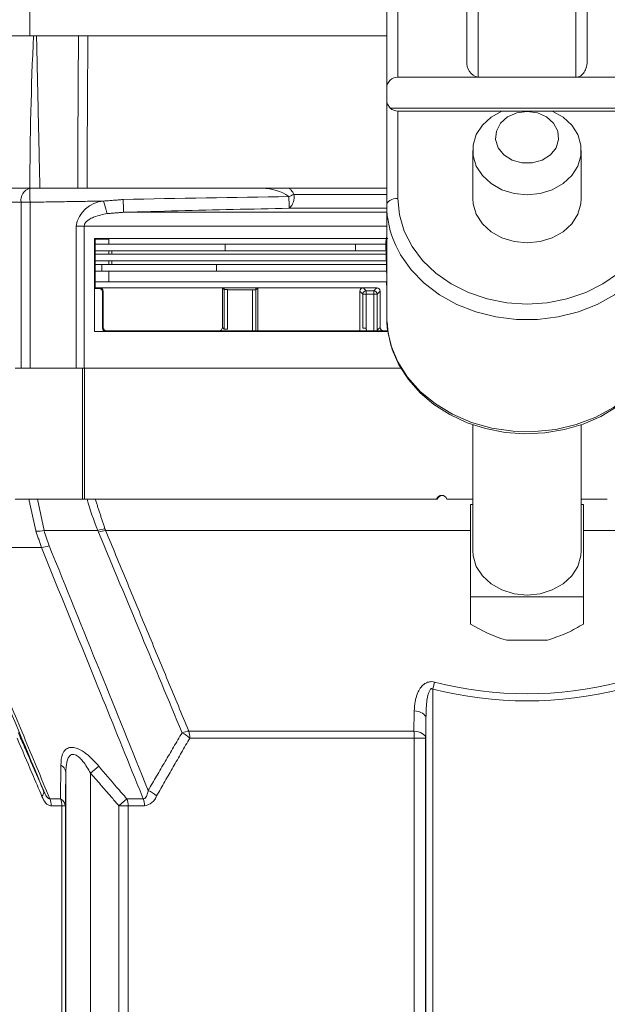
# Model space of a CAD drawing. Extents: x 8 to 113, y 2 to 87.
# Drawn here: x 47 to 49, y 69 to 73 of the extents above; entities that cross this region are included whole.
import ezdxf

# ---------------------------------------------------------------- set-up
doc = ezdxf.new("R2010")
doc.units = 0
doc.header["$MEASUREMENT"] = 0
doc.layers.add('OBJECT', color=7, linetype='CONTINUOUS')

msp = doc.modelspace()

# ---------------------------------------------------------------- linework, layer by layer
at = {"layer": 'OBJECT', "linetype": 'Continuous', "lineweight": 15}
for p, q in [((48.7412, 72.6894), (48.7412, 74.7945)), ((48.7912, 74.7945), (48.7912, 72.6178)), ((49.2232, 72.6178), (49.2232, 74.7945)), ((49.2732, 74.7945), (49.2732, 72.6894)), ((48.3862, 72.5709), (48.3862, 74.4541)), ((48.4362, 74.4541), (48.4362, 72.6178)), ((46.8072, 72.8016), (46.8072, 74.0516)), ((46.8072, 72.8016), (45.1192, 72.8016)), ((48.3862, 72.8016), (46.8072, 72.8016)), ((48.4362, 72.6178), (48.7912, 72.6178)), ((48.7912, 72.6178), (49.2232, 72.6178)), ((49.5782, 72.6178), (49.2232, 72.6178)), ((48.3862, 72.5709), (48.3862, 72.5181)), ((48.3862, 72.0527), (48.3862, 72.5181)), ((48.402, 72.4817), (49.6124, 72.4817)), ((49.5782, 72.4681), (48.4362, 72.4681)), ((48.4362, 72.4681), (48.4362, 72.0814)), ((48.7672, 72.2941), (48.7672, 72.0814)), ((49.2472, 72.0814), (49.2472, 72.2941)), ((46.2846, 72.1266), (46.8078, 72.1266)), ((47.0617, 72.1266), (47.02, 72.1266)), ((47.0617, 72.1266), (48.3862, 72.1266)), ((47.9756, 72.0996), (48.3862, 72.0996)), ((46.7692, 72.0647), (46.3073, 72.0647)), ((46.8087, 72.0647), (46.7692, 72.0647)), ((46.7692, 71.3308), (46.7692, 72.0647)), ((46.8087, 72.0647), (46.8087, 71.3308)), ((48.3862, 72.0527), (48.3862, 71.9271)), ((47.2223, 72.0203), (48.3862, 72.0203)), ((48.3862, 72.0377), (47.9548, 72.0377)), ((47.0121, 71.9583), (47.0483, 71.9583)), ((47.0121, 71.3308), (47.0121, 71.9583)), ((47.0483, 71.9583), (47.0483, 71.3308)), ((48.3862, 71.9583), (47.0483, 71.9583)), ((48.3862, 71.9271), (48.3862, 71.5571)), ((47.0939, 71.9041), (47.0939, 71.4924)), ((47.0967, 71.9008), (47.0972, 71.9008)), ((47.0967, 71.9008), (47.0967, 71.6858)), ((47.1572, 71.8795), (47.0967, 71.8795)), ((47.1572, 71.9035), (48.3914, 71.9035)), ((47.1572, 71.9035), (47.1572, 71.8795)), ((47.1572, 71.8795), (48.3822, 71.8795)), ((47.6724, 71.8495), (47.6724, 71.8795)), ((48.248, 71.8495), (48.248, 71.8795)), ((48.3862, 71.8859), (48.3822, 71.8867)), ((48.3822, 71.8811), (48.3822, 71.8863)), ((48.3862, 71.8795), (48.3822, 71.8795)), ((48.3862, 71.7268), (48.3823, 71.8779)), ((47.0967, 71.8495), (47.1572, 71.8495)), ((47.0967, 71.8346), (47.1572, 71.8346)), ((47.1572, 71.8346), (47.1572, 71.8495)), ((47.1572, 71.8495), (47.1709, 71.8495)), ((47.1709, 71.8346), (47.1572, 71.8346)), ((47.1709, 71.8495), (47.1709, 71.8346)), ((48.383, 71.8495), (47.1709, 71.8495)), ((48.3834, 71.8346), (47.1709, 71.8346)), ((47.0967, 71.8046), (47.1572, 71.8046)), ((47.0967, 71.7897), (47.1572, 71.7897)), ((47.1258, 71.7597), (47.1258, 71.7897)), ((47.1572, 71.7897), (47.1572, 71.8046)), ((47.1572, 71.8046), (47.1709, 71.8046)), ((47.1709, 71.7897), (47.1572, 71.7897)), ((47.1709, 71.8046), (47.1709, 71.7897)), ((48.3842, 71.8046), (47.1709, 71.8046)), ((48.3846, 71.7897), (47.1709, 71.7897)), ((47.6341, 71.7597), (47.6341, 71.7897)), ((47.0967, 71.7597), (47.1572, 71.7597)), ((47.1572, 71.7117), (47.1572, 71.7597)), ((48.3854, 71.7597), (47.1572, 71.7597)), ((47.0967, 71.7117), (47.1572, 71.7117)), ((48.3866, 71.7117), (47.1572, 71.7117)), ((48.3854, 71.7117), (48.3862, 71.6819)), ((47.0972, 71.6858), (47.0967, 71.6858)), ((47.0972, 71.6858), (47.0972, 71.6857)), ((47.0983, 71.6858), (47.0972, 71.6858)), ((47.1172, 71.6858), (47.0983, 71.6858)), ((47.6593, 71.6858), (47.1322, 71.6858)), ((47.1322, 71.6705), (47.1322, 71.671)), ((47.1322, 71.511), (47.1322, 71.6705)), ((47.6593, 71.6858), (47.6593, 71.5109)), ((47.6668, 71.5033), (47.6668, 71.6781)), ((47.6671, 71.6781), (47.6672, 71.6858)), ((47.8072, 71.6858), (47.6672, 71.6858)), ((47.6818, 71.6776), (47.6818, 71.5033)), ((47.7926, 71.4958), (47.7926, 71.6763)), ((47.8071, 71.6765), (47.8072, 71.6858)), ((47.8076, 71.6766), (47.8076, 71.4958)), ((48.2672, 71.6858), (47.8169, 71.6858)), ((47.8169, 71.6858), (47.8169, 71.4958)), ((48.2672, 71.4958), (48.2672, 71.6707)), ((48.2802, 71.6576), (48.2952, 71.6576)), ((48.2802, 71.5073), (48.2802, 71.6576)), ((48.2953, 71.6726), (48.2952, 71.6576)), ((48.2952, 71.6576), (48.2952, 71.5073)), ((48.3288, 71.6724), (48.3287, 71.6574)), ((48.3437, 71.6574), (48.3287, 71.6574)), ((48.3287, 71.4973), (48.3287, 71.6574)), ((48.3437, 71.6574), (48.3437, 71.4973)), ((48.3572, 71.6707), (48.3572, 71.5108)), ((48.3862, 71.5571), (48.3868, 71.5356)), ((48.3901, 71.4958), (47.3822, 71.4958)), ((47.3823, 71.4926), (47.3822, 71.4958)), ((47.6818, 71.5033), (47.6668, 71.5033)), ((48.2802, 71.5073), (48.2952, 71.5073)), ((46.7434, 71.3308), (47.0407, 71.3308)), ((47.0407, 70.7508), (47.0407, 71.3308)), ((47.0407, 71.3308), (47.0495, 71.3308)), ((47.0495, 70.7508), (47.0495, 71.3308)), ((48.4486, 71.3308), (47.0495, 71.3308)), ((48.7672, 71.0807), (48.7672, 70.5224)), ((49.2472, 70.5224), (49.2472, 71.08)), ((47.0407, 70.7508), (46.7434, 70.7508)), ((47.0495, 70.7508), (47.0407, 70.7508)), ((48.6071, 70.7508), (47.0495, 70.7508)), ((48.6114, 70.7508), (48.6071, 70.7508)), ((48.7672, 70.7508), (48.6523, 70.7508)), ((49.3621, 70.7508), (49.2472, 70.7508)), ((48.7572, 70.3176), (48.7572, 70.7272)), ((48.7572, 70.7272), (48.7672, 70.7272)), ((49.2472, 70.7272), (49.2572, 70.7272)), ((49.2572, 70.7272), (49.2572, 70.3176)), ((46.8706, 70.6117), (47.1088, 70.6117)), ((48.7572, 70.6117), (47.1428, 70.6117)), ((50.8717, 70.6117), (49.2572, 70.6117)), ((46.8588, 70.5367), (46.4342, 70.5367)), ((49.2572, 70.3176), (48.7572, 70.3176)), ((48.7572, 70.1974), (48.7572, 70.3176)), ((49.2572, 70.1974), (49.2572, 70.3176)), ((49.0973, 70.1254), (48.9172, 70.1254)), ((48.5977, 69.9406), (48.5899, 69.9096)), ((48.5899, 65.4847), (48.5899, 69.9096)), ((48.5599, 65.4837), (48.5599, 69.7824)), ((47.5107, 69.7237), (48.5065, 69.7237)), ((48.508, 69.6927), (47.5153, 69.6927)), ((48.508, 69.6927), (48.5585, 69.6927)), ((48.508, 65.4737), (48.508, 69.6927)), ((48.5585, 69.6927), (48.5585, 65.4791)), ((47.1124, 69.5687), (47.0761, 69.5377)), ((46.9671, 65.483), (46.9671, 69.5417)), ((47.0761, 69.5377), (47.0761, 65.4828)), ((46.8961, 69.4237), (46.9436, 69.4237)), ((46.9499, 69.3927), (46.9025, 69.3927)), ((46.9499, 69.3927), (46.9648, 69.3927)), ((46.9499, 65.4737), (46.9499, 69.3927)), ((46.9648, 69.3927), (46.9648, 65.4753)), ((47.237, 69.4237), (47.202, 69.3927)), ((47.202, 69.3927), (47.2424, 69.3927)), ((47.202, 65.4754), (47.202, 69.3927)), ((47.237, 69.4237), (47.3095, 69.4237)), ((47.3147, 69.3927), (47.2424, 69.3927)), ((47.2424, 69.3927), (47.2424, 65.4737))]:
    msp.add_line(p, q, dxfattribs=at)
at = {"layer": 'OBJECT', "linetype": 'Continuous', "lineweight": 15, "flags": 128}
for points in [[(49.119, 72.4681), (49.1664, 72.4413), (49.2047, 72.4058), (49.2316, 72.3639), (49.2455, 72.3178), (49.2455, 72.2705), (49.2316, 72.2244), (49.2047, 72.1825), (49.1664, 72.147), (49.1188, 72.1201), (49.0647, 72.1033), (49.0072, 72.0976), (48.9498, 72.1033), (48.8957, 72.1201), (48.8481, 72.147), (48.8097, 72.1825), (48.7828, 72.2244), (48.769, 72.2705), (48.769, 72.3178), (48.7828, 72.3639), (48.8097, 72.4058), (48.8481, 72.4413), (48.8955, 72.4681)], [(49.0072, 72.4662), (48.9618, 72.46), (48.9212, 72.442), (48.89, 72.4142), (48.8715, 72.3797), (48.8677, 72.342), (48.879, 72.3054), (48.9042, 72.2738), (48.9406, 72.2506), (48.9842, 72.2384), (49.0303, 72.2384), (49.0739, 72.2506), (49.1102, 72.2738), (49.1354, 72.3054), (49.1467, 72.342), (49.1429, 72.3797), (49.1244, 72.4142), (49.0932, 72.442), (49.0527, 72.46), (49.0072, 72.4662)], [(47.1343, 72.0698), (47.1367, 72.0609), (47.1391, 72.0522), (47.1414, 72.0438), (47.1435, 72.0361), (47.1454, 72.0291), (47.147, 72.023), (47.1484, 72.018), (47.1494, 72.0141)], [(48.3862, 72.0527), (48.3872, 72.0583), (48.39, 72.0636), (48.3947, 72.0686), (48.4009, 72.073), (48.4084, 72.0765), (48.4171, 72.0792), (48.4265, 72.0808), (48.4362, 72.0814)], [(48.4362, 72.0814), (48.4433, 72.0082), (48.4642, 71.9368), (48.4985, 71.869), (48.5453, 71.8064), (48.6035, 71.7506), (48.6716, 71.7029), (48.748, 71.6646), (48.8308, 71.6365), (48.9179, 71.6194), (49.0072, 71.6136), (49.0965, 71.6194), (49.1837, 71.6365), (49.2665, 71.6646), (49.3429, 71.7029), (49.411, 71.7506), (49.4692, 71.8064), (49.516, 71.869), (49.5503, 71.9368), (49.5712, 72.0082), (49.5782, 72.0814)], [(48.7672, 72.0814), (48.769, 72.0577), (48.7828, 72.0116), (48.8097, 71.9697), (48.8481, 71.9342), (48.8957, 71.9073), (48.9498, 71.8905), (49.0072, 71.8848)], [(49.0072, 71.8848), (49.0647, 71.8905), (49.1188, 71.9073), (49.1664, 71.9342), (49.2047, 71.9697), (49.2316, 72.0116), (49.2455, 72.0577), (49.2472, 72.0814)], [(49.6105, 71.932), (49.6006, 71.9027), (49.5667, 71.832), (49.5203, 71.7661), (49.4625, 71.7067), (49.3944, 71.655), (49.3177, 71.6121), (49.2341, 71.5791), (49.1454, 71.5567), (49.0536, 71.5454), (48.9608, 71.5454), (48.869, 71.5567), (48.7803, 71.5791), (48.6967, 71.6121), (48.62, 71.655), (48.552, 71.7067), (48.4941, 71.7661), (48.4477, 71.832), (48.4265, 71.8724)], [(48.3868, 71.5356), (48.389, 71.509), (48.4052, 71.4324), (48.4354, 71.3588), (48.4789, 71.2898), (48.5347, 71.227), (48.6016, 71.1719), (48.678, 71.1258), (48.762, 71.0898), (48.8517, 71.0646), (48.9451, 71.051), (49.0399, 71.0491), (49.1339, 71.0591), (49.225, 71.0807), (49.311, 71.1134), (49.3899, 71.1565), (49.4599, 71.2089), (49.5194, 71.2694), (49.5669, 71.3367), (49.6013, 71.4091), (49.6219, 71.4849), (49.6282, 71.5571)], [(48.3882, 71.5348), (48.3922, 71.485), (48.4105, 71.4134), (48.4407, 71.3448), (48.4821, 71.2804), (48.534, 71.2215), (48.5955, 71.1692), (48.6653, 71.1247), (48.742, 71.0888), (48.8241, 71.0623), (48.9099, 71.0457), (48.9978, 71.0394), (49.0858, 71.0435), (49.1723, 71.0579), (49.2556, 71.0825), (49.334, 71.1166), (49.4058, 71.1598), (49.4695, 71.2111), (49.5239, 71.2696), (49.5677, 71.3339), (49.6001, 71.4027), (49.6203, 71.4746), (49.6281, 71.5479), (49.6275, 71.5572)], [(46.8415, 70.7508), (46.8706, 70.6117), (46.8706, 70.6117), (46.8706, 70.6117)], [(49.0072, 70.3258), (48.9498, 70.3315), (48.8957, 70.3483), (48.8481, 70.3752), (48.8097, 70.4107), (48.7828, 70.4527), (48.769, 70.4987), (48.7672, 70.5224)], [(49.2472, 70.5224), (49.2455, 70.4987), (49.2316, 70.4527), (49.2047, 70.4107), (49.1664, 70.3752), (49.1188, 70.3483), (49.0647, 70.3315), (49.0072, 70.3258)], [(48.5077, 69.8134), (48.5181, 69.8119), (48.5279, 69.8096), (48.5369, 69.8064), (48.5446, 69.8026), (48.551, 69.7981), (48.5557, 69.7931), (48.5588, 69.7878), (48.5599, 69.7824)], [(48.5065, 69.7237), (48.5169, 69.7222), (48.5267, 69.7199), (48.5356, 69.7167), (48.5433, 69.7128), (48.5496, 69.7083), (48.5544, 69.7034), (48.5574, 69.6981), (48.5585, 69.6927)]]:
    msp.add_lwpolyline(points, dxfattribs=at)
at = {"layer": 'OBJECT', "linetype": 'Continuous', "lineweight": 15}
for centre, radius, start, end in [((63.0306, 72.0792), 16.2228, 177.44778, 179.83258), ((111.0795, 72.1345), 64.0595, 179.403294, 180.007035), ((118.3692, 72.1404), 71.3075, 179.468722, 180.011094), ((48.804, 72.6799), 0.0634, 171.4506, 258.4268), ((48.4347, 72.5694), 0.0485, 88.1617, 178.1956), ((48.4362, 72.5181), 0.05, 180, 226.8214), ((48.4362, 72.5181), 0.05, 226.8214, 270), ((46.824, 72.0735), 0.0556, 107.1157, 189.1915), ((95.7717, 72.8969), 48.9701, 180.90131, 180.97383), ((47.8367, 71.9219), 0.2047, 55.1192, 90.1179), ((47.7982, 72.4683), 0.4092, 292.3447, 295.6971), ((47.9107, 72.087), 0.0662, 311.8358, 10.9778), ((47.1446, 71.9359), 0.1344, 94.3944, 170.3718), ((49.3855, -27.7303), 99.8304, 90.821717, 91.242579), ((64.0812, 72.5428), 16.867, 181.5836, 181.77523), ((60.607, 72.315), 12.6552, 181.0195, 181.25575), ((48.8163, 72.0542), 0.4301, 180.2014, 204.9991), ((48.5022, 71.8863), 0.12, 179.8086, 180), ((48.5022, 71.8811), 0.12, 180, 180.7501), ((48.5022, 71.8811), 0.12, 180.7501, 181.5), ((47.1138, 71.6673), 0.0152, 359.6479, 89.3709), ((47.1172, 71.6707), 0.015, 0.9481, 89.8484), ((47.6815, 71.889), 0.2114, 266.1059, 270.0931), ((48.8137, 168.6753), 97.0044, 269.331423, 269.396856), ((47.7976, 71.9066), 0.2304, 268.7549, 272.3661), ((48.2823, 71.6707), 0.0151, 90.224, 180.1262), ((48.2952, 71.6576), 0.015, 89.71, 179.9537), ((48.3287, 71.6574), 0.015, 0.0457, 89.6347), ((48.3422, 71.6708), 0.015, 0.3007, 90.0017), ((47.1442, 71.5077), 0.0152, 179.7665, 269.2524), ((47.1473, 71.5108), 0.015, 181.1691, 269.8523), ((47.6442, 71.5109), 0.0151, 270.5061, 0.1766), ((48.3722, 71.5108), 0.015, 180.2935, 270.0018), ((48.1291, 71.0411), 1.107, 195.2073, 202.8253), ((48.6297, 70.7431), 0.0239, 18.6499, 161.3501), ((48.633, 70.7441), 0.0226, 87.9772, 162.9098), ((46.8405, 70.7378), 0.1296, 267.545, 283.4355), ((47.1528, 70.4862), 0.133, 95.5307, 109.3084), ((47.1574, 70.4797), 0.1328, 96.3338, 110.1139), ((46.85, 70.6632), 0.1268, 274.0048, 289.929), ((49.1151, 70.7792), 0.6831, 238.4056, 253.1578), ((49.0072, 71.5236), 1.6351, 255.4942, 284.5058), ((49.0072, 71.5489), 1.6916, 255.718, 284.282), ((47.5274, 69.5902), 0.1345, 97.1227, 110.1222), ((47.3982, 69.5611), 0.1761, 48.32, 61.9072), ((47.4121, 69.6932), 0.1032, 359.6751, 17.1379), ((48.2102, 69.6935), 0.2978, 359.8437, 5.8183), ((46.929, 69.5377), 0.0383, 5.9464, 65.8267), ((46.844, 69.4535), 0.0255, 311.9943, 11.9354), ((47.3046, 69.46), 0.068, 278.5118, 340.0637), ((47.2615, 69.3096), 0.1662, 49.9059, 65.2783), ((46.8265, 69.393), 0.076, 359.7497, 23.8036), ((46.9263, 69.3891), 0.0386, 5.2269, 63.3911), ((46.8725, 69.393), 0.0775, 359.7378, 23.2993), ((47.1538, 69.3931), 0.0886, 359.6876, 20.1443), ((47.2227, 69.3932), 0.092, 359.6812, 19.3539)]:
    msp.add_arc(centre, radius, start, end, dxfattribs=at)
for points in [[(46.8374, 72.8016), (46.8523, 72.1266)], [(47.1343, 72.0698), (46.8087, 72.0647)], [(47.1343, 72.0698), (47.2206, 72.0766)], [(47.2223, 72.0203), (47.1494, 72.0141)], [(47.0939, 71.9041), (47.0972, 71.9008)], [(47.0972, 71.9008), (47.1572, 71.9008)], [(48.3822, 71.8867), (48.3862, 71.9097)], [(47.094, 71.4925), (47.094, 71.6825)], [(47.1322, 71.6858), (47.1172, 71.6858)], [(47.1172, 71.6857), (47.1172, 71.6857)], [(47.1322, 71.6705), (47.129, 71.6672)], [(47.129, 71.6672), (47.129, 71.5078)], [(47.6672, 71.6858), (47.6593, 71.6858)], [(47.6668, 71.6781), (47.6671, 71.6781)], [(47.8071, 71.6765), (47.8076, 71.6766)], [(47.8072, 71.6858), (47.8169, 71.6858)], [(48.2822, 71.6858), (48.2672, 71.6858)], [(48.2802, 71.6576), (48.2672, 71.6707)], [(48.3287, 71.6574), (48.2952, 71.6576)], [(48.3422, 71.6858), (48.3422, 71.6858)], [(48.3572, 71.6708), (48.3437, 71.6574)], [(48.3572, 71.6707), (48.3572, 71.6708)], [(47.0939, 71.4924), (47.094, 71.4925)], [(47.129, 71.5078), (47.1322, 71.511)], [(47.1473, 71.4958), (47.1472, 71.4958)], [(47.3753, 71.4958), (47.1472, 71.4958)], [(47.3822, 71.4958), (47.3672, 71.4958)], [(47.6593, 71.5109), (47.6668, 71.5033)], [(48.2952, 71.5073), (48.2971, 71.4958)], [(48.3572, 71.5107), (48.3572, 71.5108)], [(46.8349, 70.6083), (46.8035, 70.7508)], [(47.097, 70.7508), (47.14, 70.6186)], [(47.14, 70.6186), (47.1428, 70.6117)], [(47.1428, 70.6117), (47.5107, 69.7237)], [(46.8588, 70.5367), (46.8349, 70.6083)], [(46.4342, 70.5367), (46.8961, 69.4237)], [(48.5065, 69.7237), (48.5077, 69.8134)], [(48.5599, 69.7824), (48.5585, 69.6927)], [(46.7565, 69.7169), (46.869, 69.4588)], [(47.331, 69.4606), (47.4812, 69.7165)], [(47.5153, 69.6927), (47.3686, 69.4368)], [(46.9671, 69.5417), (46.9648, 69.3927)], [(47.202, 69.3927), (47.0761, 69.5377)]]:
    msp.add_open_spline(points, degree=1, dxfattribs=at)
for points, knots in [([(49.2732, 72.6894), (49.2722, 72.6781), (49.2706, 72.6593), (49.2589, 72.6373), (49.2463, 72.6248), (49.2341, 72.6187), (49.2264, 72.6181), (49.2232, 72.6178)], [0, 0, 0, 0, 0.35028, 0.585229, 0.760499, 0.899707, 1, 1, 1, 1]), ([(46.8523, 72.1266), (46.8442, 72.1266), (46.8281, 72.1266), (46.8146, 72.1266), (46.8078, 72.1266)], [0, 0, 0, 0, 0.49976, 1, 1, 1, 1]), ([(47.02, 72.1266), (46.9887, 72.1266), (46.9328, 72.1266), (46.8769, 72.1266), (46.8523, 72.1266)], [0, 0, 0, 0, 0.56, 1, 1, 1, 1]), ([(47.9542, 72.1266), (47.9577, 72.124), (47.9669, 72.1171), (47.9723, 72.1063), (47.9756, 72.0996)], [0, 0, 0, 0, 0.372712, 1, 1, 1, 1]), ([(47.1494, 72.0141), (47.1304, 72.0104), (47.1048, 72.0053), (47.0733, 71.9911), (47.0576, 71.9803), (47.0499, 71.968), (47.0483, 71.9619), (47.0483, 71.9589), (47.0483, 71.9583)], [0, 0, 0, 0, 0.476054, 0.640497, 0.854535, 0.926508, 0.987725, 1, 1, 1, 1]), ([(47.9548, 72.0377), (47.8722, 72.0361), (47.628, 72.0313), (47.3838, 72.0246), (47.2223, 72.0203)], [0, 0, 0, 0, 0.33844, 1, 1, 1, 1]), ([(47.0939, 71.9041), (47.1717, 71.9041), (47.3274, 71.9039), (47.5783, 71.9038), (47.8411, 71.9037), (48.1112, 71.9036), (48.295, 71.9036), (48.3852, 71.9036)], [0, 0, 0, 0, 0.198129, 0.396258, 0.600144, 0.804029, 1, 1, 1, 1]), ([(47.094, 71.6825), (47.0947, 71.6832), (47.0958, 71.6843), (47.0969, 71.6854), (47.0972, 71.6857)], [0, 0, 0, 0, 0.7059, 1, 1, 1, 1]), ([(47.094, 71.6825), (47.0969, 71.6825), (47.1028, 71.6825), (47.1095, 71.6825), (47.1132, 71.6825), (47.114, 71.6825)], [0, 0, 0, 0, 0.441887, 0.883774, 1, 1, 1, 1]), ([(47.1172, 71.6857), (47.116, 71.6857), (47.1093, 71.6857), (47.1027, 71.6857), (47.0972, 71.6857)], [0, 0, 0, 0, 0.173077, 1, 1, 1, 1]), ([(47.114, 71.6825), (47.1143, 71.6828), (47.1153, 71.6838), (47.1164, 71.6849), (47.1172, 71.6857)], [0, 0, 0, 0, 0.248517, 1, 1, 1, 1]), ([(47.1322, 71.6709), (47.1322, 71.6708), (47.1322, 71.6707), (47.1322, 71.6705), (47.1322, 71.6705)], [0, 0, 0, 0, 0.756252, 1, 1, 1, 1]), ([(47.6593, 71.6858), (47.6594, 71.6856), (47.6599, 71.6851), (47.661, 71.6841), (47.6625, 71.6825), (47.664, 71.681), (47.6655, 71.6795), (47.6663, 71.6787), (47.6668, 71.6781)], [0, 0, 0, 0, 0.060382, 0.181146, 0.422674, 0.664202, 0.784966, 1, 1, 1, 1]), ([(47.8169, 71.6858), (47.8167, 71.6856), (47.8158, 71.6847), (47.8145, 71.6834), (47.8131, 71.682), (47.812, 71.6809), (47.8106, 71.6795), (47.8091, 71.6781), (47.8081, 71.677), (47.8076, 71.6766)], [0, 0, 0, 0, 0.05859, 0.292948, 0.410127, 0.527307, 0.655769, 0.848461, 1, 1, 1, 1]), ([(48.2822, 71.6858), (48.2825, 71.6855), (48.2838, 71.6842), (48.2867, 71.6813), (48.2908, 71.6772), (48.2938, 71.6741), (48.2953, 71.6726)], [0, 0, 0, 0, 0.060124, 0.300621, 0.664958, 1, 1, 1, 1]), ([(48.3422, 71.6858), (48.3397, 71.6858), (48.3297, 71.6858), (48.3097, 71.6858), (48.2922, 71.6858), (48.2822, 71.6858)], [0, 0, 0, 0, 0.125777, 0.500813, 1, 1, 1, 1]), ([(48.2953, 71.6726), (48.3053, 71.6726), (48.3165, 71.6725), (48.3276, 71.6724), (48.3288, 71.6724)], [0, 0, 0, 0, 0.89395, 1, 1, 1, 1]), ([(48.3288, 71.6724), (48.329, 71.6726), (48.3301, 71.6737), (48.333, 71.6765), (48.3373, 71.6809), (48.3406, 71.6841), (48.3422, 71.6858)], [0, 0, 0, 0, 0.030039, 0.264374, 0.632187, 1, 1, 1, 1]), ([(47.3823, 71.4926), (47.3607, 71.4926), (47.3175, 71.4926), (47.2538, 71.4925), (47.1788, 71.4925), (47.1261, 71.4924), (47.0939, 71.4924)], [0, 0, 0, 0, 0.218765, 0.43753, 0.656295, 1, 1, 1, 1]), ([(47.094, 71.4925), (47.1056, 71.4925), (47.1222, 71.4925), (47.139, 71.4925), (47.144, 71.4925)], [0, 0, 0, 0, 0.701382, 1, 1, 1, 1]), ([(47.1322, 71.511), (47.1322, 71.5109), (47.1322, 71.5107), (47.1322, 71.5105), (47.1322, 71.5105)], [0, 0, 0, 0, 0.634657, 1, 1, 1, 1]), ([(47.1472, 71.4958), (47.147, 71.4955), (47.1459, 71.4944), (47.1448, 71.4933), (47.144, 71.4925)], [0, 0, 0, 0, 0.245295, 1, 1, 1, 1]), ([(47.3672, 71.4958), (47.3509, 71.4958), (47.3132, 71.4958), (47.2393, 71.4958), (47.1831, 71.4958), (47.1473, 71.4958)], [0, 0, 0, 0, 0.218324, 0.503056, 1, 1, 1, 1]), ([(48.3916, 71.493), (48.317, 71.4929), (48.1505, 71.4929), (47.8987, 71.4928), (47.6347, 71.4927), (47.4669, 71.4927), (47.3823, 71.4926)], [0, 0, 0, 0, 0.211714, 0.472916, 0.734119, 1, 1, 1, 1]), ([(48.3437, 71.4973), (48.3482, 71.5017), (48.3527, 71.5062), (48.3572, 71.5107), (48.3572, 71.5107)], [0, 0, 0, 0, 0.999969, 1, 1, 1, 1]), ([(46.8706, 70.6117), (46.8706, 70.6117), (46.8767, 70.5888), (46.8849, 70.5664), (46.8932, 70.544)], [0, 0, 0, 0, 0.000031, 1, 1, 1, 1]), ([(47.1118, 70.6044), (47.1108, 70.6068), (47.1098, 70.6093), (47.1088, 70.6117), (47.1088, 70.6117)], [0, 0, 0, 0, 0.99972, 1, 1, 1, 1]), ([(47.4812, 69.7165), (47.4212, 69.8602), (47.2979, 70.156), (47.175, 70.4522), (47.1118, 70.6044)], [0, 0, 0, 0, 0.48595, 1, 1, 1, 1]), ([(46.869, 69.4588), (46.7956, 69.6349), (46.645, 69.9965), (46.4951, 70.3581), (46.4183, 70.5436)], [0, 0, 0, 0, 0.486991, 1, 1, 1, 1]), ([(47.3095, 69.4237), (47.297, 69.4546), (47.2266, 69.6286), (47.0767, 69.9996), (46.9387, 70.3397), (46.8588, 70.5367)], [0, 0, 0, 0, 0.083458, 0.469006, 1, 1, 1, 1]), ([(46.8932, 70.544), (46.9682, 70.3586), (47.1145, 69.9974), (47.2601, 69.6363), (47.331, 69.4606)], [0, 0, 0, 0, 0.513344, 1, 1, 1, 1]), ([(49.0973, 70.1254), (49.1273, 70.136), (49.1855, 70.1564), (49.2338, 70.184), (49.2572, 70.1974)], [0, 0, 0, 0, 0.515407, 1, 1, 1, 1]), ([(48.5077, 69.8134), (48.51, 69.8402), (48.513, 69.8752), (48.5335, 69.9133), (48.5486, 69.9301), (48.5664, 69.9402), (48.5829, 69.9433), (48.5934, 69.9414), (48.5977, 69.9406)], [0, 0, 0, 0, 0.463202, 0.605761, 0.74907, 0.84178, 0.935306, 1, 1, 1, 1]), ([(48.5899, 69.9096), (48.5892, 69.9101), (48.5879, 69.911), (48.5856, 69.9115), (48.5834, 69.9111), (48.5808, 69.9096), (48.5762, 69.9045), (48.5666, 69.8804), (48.5615, 69.8382), (48.5604, 69.8004), (48.5599, 69.7824)], [0, 0, 0, 0, 0.018434, 0.032622, 0.046846, 0.064939, 0.096407, 0.193735, 0.61436, 1, 1, 1, 1]), ([(46.8611, 69.4346), (46.8467, 69.4684), (46.8096, 69.5556), (46.7734, 69.6406), (46.7512, 69.6927)], [0, 0, 0, 0, 0.387427, 1, 1, 1, 1]), ([(46.9447, 69.5727), (46.9459, 69.5902), (46.9478, 69.6171), (46.9639, 69.6419), (46.9827, 69.6521), (47.0057, 69.6513), (47.0343, 69.6399), (47.072, 69.6135), (47.0973, 69.5855), (47.1124, 69.5687)], [0, 0, 0, 0, 0.224316, 0.345841, 0.447966, 0.550598, 0.643263, 0.786621, 1, 1, 1, 1]), ([(47.0761, 69.5377), (47.0657, 69.5556), (47.0518, 69.5797), (47.0291, 69.6051), (47.015, 69.6161), (47.0021, 69.6209), (46.9922, 69.62), (46.9827, 69.6136), (46.9728, 69.5966), (46.968, 69.5707), (46.9673, 69.5498), (46.9671, 69.5417)], [0, 0, 0, 0, 0.252396, 0.341467, 0.431195, 0.49019, 0.549439, 0.605129, 0.701097, 0.88522, 1, 1, 1, 1]), ([(46.9436, 69.4237), (46.9438, 69.4545), (46.9442, 69.5039), (46.9445, 69.5539), (46.9447, 69.5727)], [0, 0, 0, 0, 0.624898, 1, 1, 1, 1]), ([(47.1124, 69.5687), (47.1392, 69.5372), (47.1804, 69.4886), (47.2223, 69.4405), (47.237, 69.4237)], [0, 0, 0, 0, 0.648491, 1, 1, 1, 1]), ([(46.9025, 69.3927), (46.898, 69.3934), (46.889, 69.395), (46.8739, 69.4087), (46.8661, 69.4244), (46.8611, 69.4346)], [0, 0, 0, 0, 0.26318, 0.525234, 1, 1, 1, 1]), ([(46.869, 69.4588), (46.8721, 69.452), (46.8767, 69.4418), (46.8842, 69.4307), (46.8896, 69.4255), (46.8935, 69.4237), (46.8955, 69.4237), (46.8961, 69.4237)], [0, 0, 0, 0, 0.437726, 0.65223, 0.821699, 0.945105, 1, 1, 1, 1]), ([(47.3095, 69.4237), (47.3111, 69.4238), (47.3144, 69.424), (47.3196, 69.4277), (47.3257, 69.4369), (47.3291, 69.449), (47.3307, 69.4582), (47.331, 69.4606)], [0, 0, 0, 0, 0.116849, 0.233193, 0.437974, 0.854434, 1, 1, 1, 1])]:
    msp.add_open_spline(points, degree=3, knots=knots, dxfattribs=at)

doc.saveas('drawing.dxf')
